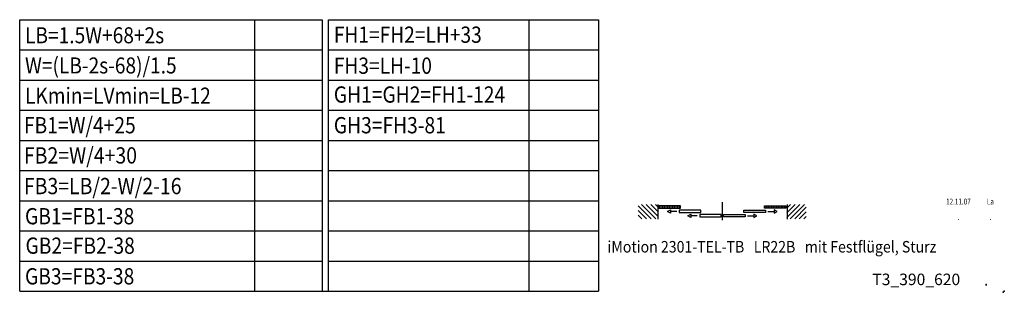
# Model space of a CAD drawing. Units: millimetres. Extents: x -2874 to 7393, y -352 to 4442.
# Drawn here: x 2332 to 2931, y 4277 to 4442 of the extents above; entities that cross this region are included whole.
import ezdxf
from ezdxf.enums import TextEntityAlignment as Align

# ---------------------------------------------------------------- set-up
doc = ezdxf.new("R2010")
doc.units = ezdxf.units.MM
for name, color, linetype in [('outline-Körperkante', 7, 'Continuous'), ('PLANKOPF', 7, 'Continuous'), ('Schrift_Deutsch', 1, 'Continuous'), ('Text', 7, 'Continuous')]:
    doc.layers.add(name, color=color, linetype=linetype)

# ---------------------------------------------------------------- blocks, each defined once
blk = doc.blocks.new('T3_390_75_78_90_93_Formeln')
blk.add_line((-599.4, 0.11), (-247.14, 0.11))
blk.add_point((0, 0))
at = {"layer": 'PLANKOPF', "linetype": 'Continuous'}
for p, q in [((-599.4, 0.11), (-599.4, 164.92)), ((-599.4, 164.92), (-415.32, 164.92)), ((-456.43, 164.92), (-456.44, 0.09)), ((-415.32, 164.92), (-415.33, 0.08)), ((-411.46, 0.08), (-411.45, 164.92)), ((-411.45, 164.92), (-247.14, 164.92)), ((-289.45, 164.92), (-289.45, 0.06)), ((-247.14, 164.92), (-247.14, 0.05)), ((-599.4, 146.59), (-415.32, 146.59)), ((-411.45, 146.59), (-247.14, 146.59)), ((-599.4, 128.25), (-415.32, 128.25)), ((-411.45, 128.25), (-247.14, 128.25)), ((-599.4, 109.92), (-415.32, 109.92)), ((-411.45, 109.92), (-247.14, 109.92)), ((-599.4, 91.58), (-415.32, 91.58)), ((-411.45, 91.58), (-247.14, 91.58)), ((-599.4, 73.25), (-415.32, 73.25)), ((-411.45, 73.25), (-247.14, 73.25)), ((-599.4, 54.91), (-415.32, 54.91)), ((-411.45, 54.91), (-247.14, 54.91)), ((-599.4, 36.58), (-415.32, 36.58)), ((-411.45, 36.58), (-247.14, 36.58)), ((-599.4, 18.25), (-415.32, 18.25)), ((-411.45, 18.25), (-247.14, 18.24))]:
    blk.add_line(p, q, dxfattribs=at)
at = {"layer": 'PLANKOPF'}
blk.add_line((-599.4, 0.11), (-247.14, 0.11), dxfattribs=at)
blk.add_point((0, 0), dxfattribs=at)
at = {"layer": 'Text', "oblique": 0.00002}
for s, height, width, p in [('LB=1.5W+68+2s', 9.7294, 0.878571, (-596.16, 150.62)), ('FH1=FH2=LH+33', 9.8725, 0.866667, (-408.17, 150.9)), ('W=(LB-2s-68)/1.5', 9.7294, 0.878571, (-596.16, 132.28)), ('FH3=LH-10', 9.873, 0.866667, (-408.17, 132.08)), ('LKmin=LVmin=LB-12', 9.7294, 0.878571, (-596.16, 113.95)), ('GH1=GH2=FH1-124', 9.8725, 0.87, (-408.17, 114.54)), ('FB1=W/4+25', 9.873, 0.87, (-596.83, 95.9)), ('GH3=FH3-81', 9.873, 0.87, (-408.17, 95.9)), ('FB2=W/4+30', 9.873, 0.88, (-596.83, 77.57)), ('FB3=LB/2-W/2-16', 9.8725, 0.88, (-596.83, 58.93)), ('GB1=FB1-38', 9.873, 0.87, (-596.17, 40.61)), ('GB2=FB2-38', 9.873, 0.87, (-595.85, 22.73)), ('GB3=FB3-38', 9.873, 0.87, (-596.17, 4.11))]:
    blk.add_text(s, height=height, dxfattribs=dict(at, width=width)).set_placement(p)
blk = doc.blocks.new('*X12')
at = {"layer": 'PLANKOPF', "color": 1, "linetype": 'Continuous'}
for p, q in [((-0.38, -8.1), (-9.19, 0.71)), ((0.71, -6.36), (-6.36, 0.71)), ((0.71, -3.54), (-3.54, 0.71)), ((0.71, -0.71), (-0.71, 0.71)), ((-3.21, -8.1), (-11.09, -0.22)), ((-6.04, -8.1), (-11.09, -3.05)), ((-8.87, -8.1), (-11.09, -5.88))]:
    blk.add_line(p, q, dxfattribs=at)
blk = doc.blocks.new('*X13')
at = {"layer": 'PLANKOPF', "color": 1, "linetype": 'Continuous'}
for p, q in [((-12, -0.69), (-12, 0.69)), ((-11, -0.69), (-11, 0.69)), ((-10, -0.69), (-10, 0.69)), ((-9, -0.69), (-9, 0.69)), ((-8, -0.69), (-8, 0.69)), ((-7, -0.69), (-7, 0.69)), ((-6, -0.69), (-6, 0.69)), ((-5, -0.69), (-5, 0.69)), ((-4, -0.69), (-4, 0.69)), ((-3, -0.69), (-3, 0.69)), ((-2, -0.69), (-2, 0.69)), ((-1, -0.69), (-1, 0.69)), ((0, -0.69), (0, 0.69))]:
    blk.add_line(p, q, dxfattribs=at)
blk = doc.blocks.new('*X11')
at = {"layer": 'PLANKOPF', "color": 1, "linetype": 'Continuous'}
for p, q in [((-11.09, 0.22), (-3.21, 8.1)), ((-11.09, 3.05), (-6.04, 8.1)), ((-11.09, 5.88), (-8.87, 8.1)), ((-9.19, -0.71), (-0.38, 8.1)), ((-6.36, -0.71), (0.71, 6.36)), ((-3.54, -0.71), (0.71, 3.54)), ((-0.71, -0.71), (0.71, 0.71))]:
    blk.add_line(p, q, dxfattribs=at)
blk = doc.blocks.new('*X14')
at = {"layer": 'PLANKOPF', "color": 1, "linetype": 'Continuous'}
for p, q in [((-12, -0.69), (-12, 0.69)), ((-11, -0.69), (-11, 0.69)), ((-10, -0.69), (-10, 0.69)), ((-9, -0.69), (-9, 0.69)), ((-8, -0.69), (-8, 0.69)), ((-7, -0.69), (-7, 0.69)), ((-6, -0.69), (-6, 0.69)), ((-5, -0.69), (-5, 0.69)), ((-4, -0.69), (-4, 0.69)), ((-3, -0.69), (-3, 0.69)), ((-2, -0.69), (-2, 0.69)), ((-1, -0.69), (-1, 0.69)), ((0, -0.69), (0, 0.69))]:
    blk.add_line(p, q, dxfattribs=at)
blk = doc.blocks.new('90A_Plankopf_TEP_Teleskop_EB_MF_beschriftung')
at = {"layer": 'PLANKOPF'}
for p, q in [((1113.79, 355.36), (1113.79, 366.28)), ((1074.46, 364.84), (1074.46, 356.03)), ((1088.26, 364.05), (1075.15, 364.05)), ((1075.15, 364.05), (1075.15, 362.67)), ((1075.15, 362.67), (1088.26, 362.67)), ((1080.39, 360.72), (1082.21, 361.72)), ((1082.21, 359.71), (1080.39, 360.72)), ((1082.21, 361.72), (1082.21, 359.71)), ((1086.08, 360.72), (1082.21, 360.72)), ((1100.68, 361.4), (1087.57, 361.4)), ((1087.57, 361.4), (1087.57, 360.02)), ((1087.57, 360.02), (1100.68, 360.02)), ((1088.26, 362.67), (1088.26, 364.05)), ((1100.68, 360.02), (1100.68, 361.4)), ((1126.91, 361.4), (1140.02, 361.4)), ((1126.91, 360.02), (1126.91, 361.4)), ((1140.02, 360.02), (1126.91, 360.02)), ((1139.33, 364.05), (1152.44, 364.05)), ((1139.33, 362.67), (1139.33, 364.05)), ((1152.44, 362.67), (1139.33, 362.67)), ((1140.02, 361.4), (1140.02, 360.02)), ((1141.51, 360.72), (1145.38, 360.72)), ((1145.38, 361.72), (1145.38, 359.71)), ((1147.2, 360.72), (1145.38, 361.72)), ((1145.38, 359.71), (1147.2, 360.72)), ((1152.44, 364.05), (1152.44, 362.67)), ((1153.13, 364.84), (1153.13, 356.03)), ((1092.81, 358.07), (1094.63, 359.07)), ((1094.63, 357.06), (1092.81, 358.07)), ((1094.63, 359.07), (1094.63, 357.06)), ((1098.5, 358.07), (1094.63, 358.07)), ((1113.1, 358.75), (1099.99, 358.75)), ((1099.99, 358.75), (1099.99, 357.37)), ((1099.99, 357.37), (1113.1, 357.37)), ((1113.1, 357.37), (1113.1, 358.75)), ((1114.48, 358.75), (1127.6, 358.75)), ((1114.48, 357.37), (1114.48, 358.75)), ((1127.6, 357.37), (1114.48, 357.37)), ((1127.6, 358.75), (1127.6, 357.37)), ((1129.09, 358.07), (1132.96, 358.07)), ((1132.96, 359.07), (1132.96, 357.06)), ((1134.78, 358.07), (1132.96, 359.07)), ((1132.96, 357.06), (1134.78, 358.07))]:
    blk.add_line(p, q, dxfattribs=at)
at = {"layer": 'Text'}
blk.add_point((1284.72, 311.57), dxfattribs=at)
at = {"layer": 'PLANKOPF'}
for name, p in [('*X12', (1073.71, 364.2)), ('*X13', (1087.6, 363.43)), ('*X14', (1151.89, 363.43)), ('*X11', (1164.17, 356.81))]:
    blk.add_blockref(name, p, dxfattribs=at)
at = {"layer": 'Schrift_Deutsch', "width": 0.8}
for p in [(1257.47, 357.27), (1276.97, 357.27)]:
    blk.add_text('.', height=3.54, dxfattribs=at).set_placement(p, align=Align.MIDDLE_CENTER)
at = {"layer": 'Schrift_Deutsch', "insert": (1043.86, 342.71), "char_height": 7, "width": 219.8422, "attachment_point": 1}
blk.add_mtext('{\\fArial|b0|i0|c0|p34;\\W0.9;iMotion 2301-TEL-TB   LR22B   mit Festflügel, Sturz}', dxfattribs=at)
at = {"layer": 'Text', "linetype": 'Continuous', "width": 0.8}
for s, p in [('12.11.07', (1257.47, 366.67)), ('La', (1276.97, 366.67))]:
    blk.add_text(s, height=3.539, dxfattribs=at).set_placement(p, align=Align.MIDDLE_CENTER)
at = {"layer": 'Text', "insert": (1205.07, 322.89), "char_height": 7, "width": 60.3313, "attachment_point": 1}
blk.add_mtext('{\\fArial|b0|i0|c0|p34;T3_390_620}', dxfattribs=at)
at = {"layer": 'Text', "linetype": 'Continuous', "insert": (1273.05, 322.63), "char_height": 7, "width": 0.9909, "attachment_point": 1}
blk.add_mtext('{\\fArial|b0|i0|c0|p34;.}', dxfattribs=at)

msp = doc.modelspace()

# ---------------------------------------------------------------- block references
at = {"layer": 'outline-Körperkante'}
for name, p in [('T3_390_75_78_90_93_Formeln', (2931.225, 4277.2972)), ('90A_Plankopf_TEP_Teleskop_EB_MF_beschriftung', (1645.81, 3965.0814))]:
    msp.add_blockref(name, p, dxfattribs=at)

doc.saveas('drawing.dxf')
